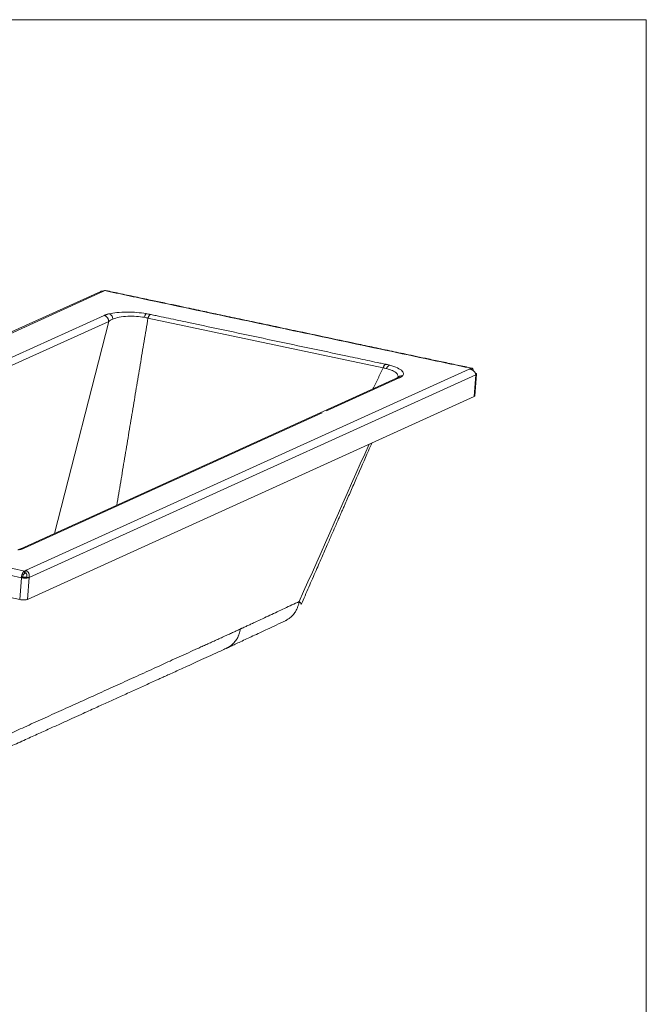
# Model space of a CAD drawing. Units: millimetres. Extents: x 15 to 832, y 9 to 585.
# Drawn here: x 649 to 832, y 297 to 585 of the extents above; entities that cross this region are included whole.
import ezdxf

# ---------------------------------------------------------------- set-up
doc = ezdxf.new("R2010")
doc.units = ezdxf.units.MM
doc.layers.add('1', color=7, linetype='Continuous', true_color=0xffffff)

msp = doc.modelspace()

# ---------------------------------------------------------------- linework, layer by layer
at = {"layer": '1', "color": 18, "linetype": 'Continuous', "lineweight": 18}
for p, q in [((14.84, 584.51), (831.91, 584.51)), ((831.91, 584.51), (831.91, 8.54)), ((672.26, 505.05), (542.19, 446.02)), ((758.84, 479.64), (648.94, 429.76)), ((781.76, 474.48), (782.21, 480.88)), ((781.56, 474.29), (650.86, 414.97)), ((648.61, 414.93), (541.34, 437.65)), ((650.37, 422.66), (650.35, 422.67))]:
    msp.add_line(p, q, dxfattribs=at)
at = {"layer": '1', "color": 18, "linetype": 'Continuous', "lineweight": 13}
for p, q in [((543.2, 446.17), (672.91, 505.04)), ((673.27, 498.01), (563.38, 448.14)), ((564.7, 446.41), (674.6, 496.28)), ((658.79, 434.24), (674.6, 496.28)), ((686.1, 497.24), (754.91, 482.66)), ((780.12, 482.33), (650.41, 423.46)), ((782.02, 480.65), (651.32, 421.33)), ((738.35, 470.08), (759.61, 479.72)), ((782.02, 480.65), (781.56, 474.29)), ((649.71, 429.85), (737.04, 469.48)), ((648.61, 414.93), (649.07, 421.3)), ((650.86, 414.97), (651.32, 421.33))]:
    msp.add_line(p, q, dxfattribs=at)
at = {"layer": '1', "color": 18, "linetype": 'Continuous', "lineweight": 18}
for centre, start_param, end_param in [((780.09, 474.6), 5.815856, 6.283192), ((649.39, 415.28), 4.245059, 5.815856)]:
    msp.add_ellipse(centre, major_axis=(1.66, -0.12), ratio=0.27395, start_param=start_param, end_param=end_param, dxfattribs=at)
for points, knots in [([(672.26, 505.05), (672.28, 505.06), (672.29, 505.06), (672.31, 505.07), (672.32, 505.07), (672.32, 505.07), (672.33, 505.08), (672.34, 505.08), (672.35, 505.08), (672.38, 505.09), (672.4, 505.1), (672.47, 505.11), (672.5, 505.11), (672.54, 505.11), (672.55, 505.11), (672.55, 505.11), (672.56, 505.11), (672.57, 505.11), (672.58, 505.11), (672.6, 505.11), (672.62, 505.11), (672.65, 505.11), (672.67, 505.1), (672.7, 505.1), (672.71, 505.1), (672.73, 505.1), (672.74, 505.09), (672.77, 505.08), (672.8, 505.08), (672.86, 505.06), (672.89, 505.05), (672.91, 505.04)], [0, 0, 0, 0, 0.055416, 0.055416, 0.075094, 0.075094, 0.094773, 0.094773, 0.134131, 0.134131, 0.212846, 0.212846, 0.370277, 0.370277, 0.389956, 0.389956, 0.409635, 0.409635, 0.448992, 0.448992, 0.527708, 0.527708, 0.606423, 0.606423, 0.645781, 0.645781, 0.685139, 0.685139, 0.842569, 0.842569, 1, 1, 1, 1]), ([(673.65, 505.31), (673.64, 505.32), (673.62, 505.32), (673.58, 505.33), (673.56, 505.33), (673.51, 505.32), (673.49, 505.32), (673.45, 505.3), (673.42, 505.29), (673.4, 505.28)], [0, 0, 0, 0, 0.174293, 0.174293, 0.449529, 0.449529, 0.724764, 0.724764, 1, 1, 1, 1]), ([(780.89, 482.6), (779.48, 482.9), (776.58, 483.51), (772.34, 484.4), (768.34, 485.25), (764.77, 486), (761.66, 486.66), (758.85, 487.26), (756.21, 487.81), (753.59, 488.37), (750.97, 488.92), (746, 489.98), (738.66, 491.53), (730.14, 493.34), (722.79, 494.89), (716.7, 496.18), (710.85, 497.42), (706.41, 498.36), (703.16, 499.05), (700.83, 499.55), (698.07, 500.13), (694.87, 500.81), (691.28, 501.57), (687.28, 502.42), (682.88, 503.35), (678.3, 504.32), (675.17, 504.99), (673.65, 505.31)], [0, 0, 0, 0, 0.039551, 0.081071, 0.118445, 0.151659, 0.180715, 0.205613, 0.230295, 0.254427, 0.278858, 0.303587, 0.393713, 0.484185, 0.541758, 0.599319, 0.654506, 0.705558, 0.723521, 0.745237, 0.770975, 0.800733, 0.834513, 0.871604, 0.912575, 0.957415, 1, 1, 1, 1]), ([(685.58, 498.54), (684.71, 498.68), (683.78, 498.8), (681.87, 498.95), (680.87, 499), (678.88, 499), (677.89, 498.95), (676.17, 498.77), (675.42, 498.65), (674.78, 498.5)], [0, 0, 0, 0, 0.23682, 0.23682, 0.486152, 0.486152, 0.75473, 0.75473, 1, 1, 1, 1]), ([(674.6, 496.28), (674.77, 496.41), (674.96, 496.52), (675.38, 496.75), (675.61, 496.85), (675.85, 496.95)], [0, 0, 0, 0, 0.5, 0.5, 1, 1, 1, 1]), ([(675.85, 496.95), (676.39, 497.16), (677.02, 497.34), (678.47, 497.63), (679.31, 497.72), (681.01, 497.8), (681.86, 497.79), (683.51, 497.68), (684.31, 497.59), (685.06, 497.46)], [0, 0, 0, 0, 0.24527, 0.24527, 0.513848, 0.513848, 0.76318, 0.76318, 1, 1, 1, 1]), ([(755.89, 482.45), (756.55, 482.29), (757.13, 482.09), (758.13, 481.64), (758.53, 481.38), (759.1, 480.82), (759.25, 480.52), (759.26, 480.15), (759.26, 480.1), (759.25, 480.04)], [0, 0, 0, 0, 0.295575, 0.295575, 0.606765, 0.606765, 0.941978, 0.941978, 1, 1, 1, 1]), ([(756.75, 483.46), (756.78, 483.46), (756.8, 483.45), (757.05, 483.38), (757.26, 483.32), (757.88, 483.13), (758.27, 483), (759.31, 482.58), (759.86, 482.27), (760.61, 481.66), (760.82, 481.34), (760.85, 480.89), (760.82, 480.74), (760.69, 480.51), (760.62, 480.42), (760.54, 480.33)], [0, 0, 0, 0, 0.00741, 0.00741, 0.076919, 0.076919, 0.215937, 0.215937, 0.493973, 0.493973, 0.772009, 0.772009, 0.911026, 0.911026, 1, 1, 1, 1]), ([(780.12, 482.33), (780.15, 482.33), (780.19, 482.32), (780.24, 482.32), (780.24, 482.32), (780.24, 482.32), (780.24, 482.32), (780.24, 482.32), (780.24, 482.32), (780.25, 482.32), (780.25, 482.32), (780.26, 482.31), (780.27, 482.31), (780.31, 482.31), (780.34, 482.3), (780.38, 482.29), (780.38, 482.29), (780.39, 482.29), (780.39, 482.29), (780.41, 482.29), (780.41, 482.29), (780.44, 482.28), (780.45, 482.28), (780.49, 482.27), (780.52, 482.26), (780.6, 482.24), (780.64, 482.22), (780.7, 482.2), (780.71, 482.2), (780.74, 482.19), (780.75, 482.18), (780.79, 482.16), (780.82, 482.15), (780.91, 482.11), (780.97, 482.08), (781.07, 482.02), (781.1, 482), (781.16, 481.96), (781.19, 481.94), (781.23, 481.91), (781.24, 481.9), (781.26, 481.89), (781.26, 481.88), (781.29, 481.87), (781.3, 481.85), (781.35, 481.82), (781.37, 481.79), (781.41, 481.76), (781.41, 481.75), (781.43, 481.74), (781.43, 481.74), (781.45, 481.72), (781.46, 481.71), (781.5, 481.66), (781.53, 481.63), (781.57, 481.6), (781.57, 481.59), (781.57, 481.59), (781.58, 481.58), (781.59, 481.57), (781.59, 481.57), (781.61, 481.55), (781.62, 481.53), (781.65, 481.49), (781.67, 481.46), (781.71, 481.41), (781.73, 481.38), (781.76, 481.33), (781.78, 481.3), (781.82, 481.22), (781.85, 481.17), (781.88, 481.12), (781.88, 481.11), (781.88, 481.1), (781.88, 481.1), (781.89, 481.08), (781.9, 481.07), (781.91, 481.04), (781.92, 481.02), (781.94, 480.95), (781.96, 480.91), (781.97, 480.85), (781.98, 480.85), (781.98, 480.84), (781.98, 480.84), (781.98, 480.83), (781.98, 480.82), (781.99, 480.8), (781.99, 480.79), (782, 480.76), (782, 480.75), (782, 480.74), (782, 480.74), (782, 480.74), (782, 480.74), (782, 480.73), (782, 480.73), (782, 480.72), (782.01, 480.72), (782.01, 480.71), (782.01, 480.7), (782.01, 480.68), (782.01, 480.67), (782.02, 480.66), (782.02, 480.65), (782.02, 480.65)], [0, 0, 0, 0, 0.0625, 0.0625, 0.064453, 0.064453, 0.066406, 0.066406, 0.070313, 0.070313, 0.078125, 0.078125, 0.09375, 0.09375, 0.125, 0.125, 0.128906, 0.128906, 0.132813, 0.132813, 0.140625, 0.140625, 0.15625, 0.15625, 0.1875, 0.1875, 0.25, 0.25, 0.265625, 0.265625, 0.28125, 0.28125, 0.3125, 0.3125, 0.375, 0.375, 0.40625, 0.40625, 0.4375, 0.4375, 0.445312, 0.445312, 0.453125, 0.453125, 0.46875, 0.46875, 0.5, 0.5, 0.507812, 0.507812, 0.515625, 0.515625, 0.53125, 0.53125, 0.5625, 0.5625, 0.566406, 0.566406, 0.570312, 0.570312, 0.578125, 0.578125, 0.59375, 0.59375, 0.625, 0.625, 0.65625, 0.65625, 0.6875, 0.6875, 0.75, 0.75, 0.757813, 0.757813, 0.765625, 0.765625, 0.78125, 0.78125, 0.8125, 0.8125, 0.875, 0.875, 0.878906, 0.878906, 0.882813, 0.882813, 0.890625, 0.890625, 0.90625, 0.90625, 0.9375, 0.9375, 0.939453, 0.939453, 0.941406, 0.941406, 0.945313, 0.945313, 0.953125, 0.953125, 0.96875, 0.96875, 0.984375, 0.984375, 1, 1, 1, 1]), ([(781.32, 481.84), (781.31, 481.86), (781.31, 481.87), (781.28, 482.07), (781.23, 482.24), (781.1, 482.48), (781.01, 482.56), (780.83, 482.62), (780.73, 482.61), (780.63, 482.57)], [0, 0, 0, 0, 0.030675, 0.030675, 0.353783, 0.353783, 0.676892, 0.676892, 1, 1, 1, 1]), ([(782.02, 480.65), (782.1, 480.68), (782.18, 480.74), (782.2, 480.8), (782.2, 480.8), (782.2, 480.8), (782.2, 480.8), (782.2, 480.81), (782.2, 480.81), (782.21, 480.81), (782.21, 480.81), (782.21, 480.82), (782.21, 480.83), (782.21, 480.85), (782.21, 480.86), (782.2, 480.91), (782.18, 480.95), (782.09, 481.04), (782.04, 481.07), (781.93, 481.13), (781.89, 481.15), (781.85, 481.16)], [0, 0, 0, 0, 0.348311, 0.348311, 0.353753, 0.353753, 0.359195, 0.359195, 0.37008, 0.37008, 0.39185, 0.39185, 0.435388, 0.435388, 0.522466, 0.522466, 0.696621, 0.696621, 0.870777, 0.870777, 1, 1, 1, 1]), ([(730.94, 413.46), (731.68, 415.16), (733.13, 418.49), (735.21, 423.24), (737.07, 427.5), (738.66, 431.15), (739.98, 434.17), (740.99, 436.48), (741.71, 438.13), (742.19, 439.21), (742.51, 439.94), (742.75, 440.5), (743.02, 441.11), (743.38, 441.93), (743.91, 443.16), (744.61, 444.76), (745.44, 446.65), (746.29, 448.59), (748.02, 452.52), (749.79, 456.55), (751.28, 459.94), (751.62, 460.7)], [0, 0, 0, 0, 0.107801, 0.210871, 0.300893, 0.377857, 0.441754, 0.492576, 0.523816, 0.546681, 0.561171, 0.56976, 0.582241, 0.599619, 0.621895, 0.660234, 0.701209, 0.742264, 0.783407, 0.951745, 1, 1, 1, 1]), ([(651.32, 421.33), (651.32, 421.33), (651.32, 421.34), (651.32, 421.35), (651.32, 421.35), (651.32, 421.37), (651.33, 421.38), (651.33, 421.39), (651.33, 421.4), (651.33, 421.41), (651.33, 421.41), (651.33, 421.42), (651.34, 421.42), (651.34, 421.45), (651.34, 421.47), (651.35, 421.5), (651.35, 421.52), (651.35, 421.54), (651.36, 421.55), (651.36, 421.57), (651.36, 421.58), (651.37, 421.64), (651.37, 421.7), (651.37, 421.78), (651.37, 421.8), (651.37, 421.84), (651.37, 421.85), (651.37, 421.88), (651.37, 421.89), (651.37, 421.95), (651.37, 422.01), (651.36, 422.1), (651.35, 422.14), (651.34, 422.2), (651.33, 422.24), (651.32, 422.31), (651.31, 422.34), (651.3, 422.39), (651.29, 422.41), (651.29, 422.43), (651.28, 422.44), (651.28, 422.46), (651.28, 422.47), (651.26, 422.51), (651.25, 422.55), (651.23, 422.6), (651.22, 422.61), (651.21, 422.64), (651.21, 422.64), (651.2, 422.66), (651.2, 422.67), (651.18, 422.7), (651.17, 422.73), (651.14, 422.78), (651.14, 422.8), (651.12, 422.82), (651.12, 422.83), (651.11, 422.84), (651.11, 422.84), (651.1, 422.85), (651.1, 422.86), (651.06, 422.92), (651.03, 422.97), (650.97, 423.04), (650.95, 423.06), (650.92, 423.11), (650.9, 423.13), (650.84, 423.18), (650.81, 423.22), (650.77, 423.25), (650.77, 423.25), (650.76, 423.26), (650.76, 423.26), (650.74, 423.27), (650.74, 423.28), (650.71, 423.3), (650.7, 423.31), (650.65, 423.34), (650.61, 423.37), (650.57, 423.39), (650.56, 423.39), (650.55, 423.4), (650.55, 423.4), (650.53, 423.41), (650.52, 423.42), (650.5, 423.43), (650.48, 423.43), (650.47, 423.44), (650.46, 423.44), (650.46, 423.44), (650.46, 423.44), (650.45, 423.45), (650.45, 423.45), (650.43, 423.46), (650.42, 423.46), (650.41, 423.46)], [0, 0, 0, 0, 0.007813, 0.007813, 0.015625, 0.015625, 0.03125, 0.03125, 0.039062, 0.039062, 0.046875, 0.046875, 0.0625, 0.0625, 0.09375, 0.09375, 0.109375, 0.109375, 0.117188, 0.117188, 0.125, 0.125, 0.1875, 0.1875, 0.21875, 0.21875, 0.234375, 0.234375, 0.25, 0.25, 0.3125, 0.3125, 0.34375, 0.34375, 0.375, 0.375, 0.40625, 0.40625, 0.421875, 0.421875, 0.429688, 0.429688, 0.4375, 0.4375, 0.46875, 0.46875, 0.484375, 0.484375, 0.492188, 0.492188, 0.5, 0.5, 0.53125, 0.53125, 0.546875, 0.546875, 0.554688, 0.554688, 0.558594, 0.558594, 0.5625, 0.5625, 0.625, 0.625, 0.65625, 0.65625, 0.6875, 0.6875, 0.75, 0.75, 0.757812, 0.757812, 0.765625, 0.765625, 0.78125, 0.78125, 0.8125, 0.8125, 0.875, 0.875, 0.882812, 0.882812, 0.890625, 0.890625, 0.90625, 0.90625, 0.9375, 0.9375, 0.953125, 0.953125, 0.960938, 0.960938, 0.96875, 0.96875, 1, 1, 1, 1]), ([(649.07, 421.3), (649.07, 421.35), (649.08, 421.4), (649.09, 421.5), (649.09, 421.55), (649.11, 421.65), (649.12, 421.71), (649.14, 421.81), (649.15, 421.87), (649.17, 421.98), (649.19, 422.03), (649.22, 422.14), (649.24, 422.19), (649.27, 422.3), (649.29, 422.35), (649.33, 422.45), (649.35, 422.5), (649.39, 422.6), (649.42, 422.64), (649.46, 422.73), (649.49, 422.77), (649.53, 422.85), (649.56, 422.89), (649.61, 422.96), (649.63, 422.99), (649.68, 423.05), (649.71, 423.08), (649.76, 423.13), (649.78, 423.15), (649.83, 423.19), (649.86, 423.21), (649.91, 423.24), (649.93, 423.25), (649.95, 423.26)], [0, 0, 0, 0, 0.0625, 0.0625, 0.125, 0.125, 0.1875, 0.1875, 0.25, 0.25, 0.3125, 0.3125, 0.375, 0.375, 0.4375, 0.4375, 0.5, 0.5, 0.5625, 0.5625, 0.625, 0.625, 0.6875, 0.6875, 0.75, 0.75, 0.8125, 0.8125, 0.875, 0.875, 0.9375, 0.9375, 1, 1, 1, 1]), ([(649.07, 421.3), (649.26, 421.26), (649.47, 421.23), (649.91, 421.19), (650.13, 421.18), (650.54, 421.18), (650.74, 421.2), (651.07, 421.25), (651.21, 421.29), (651.32, 421.33)], [0, 0, 0, 0, 0.25, 0.25, 0.5, 0.5, 0.75, 0.75, 1, 1, 1, 1]), ([(649.46, 421.48), (649.46, 421.57), (649.48, 421.68), (649.53, 421.9), (649.56, 422.01), (649.65, 422.2), (649.7, 422.28), (649.8, 422.4), (649.85, 422.44), (649.89, 422.46)], [0, 0, 0, 0, 0.25, 0.25, 0.5, 0.5, 0.75, 0.75, 1, 1, 1, 1]), ([(649.46, 421.48), (649.51, 421.47), (649.56, 421.46), (649.66, 421.44), (649.71, 421.43), (649.82, 421.42), (649.88, 421.42), (649.99, 421.41), (650.04, 421.41), (650.14, 421.41), (650.19, 421.42), (650.29, 421.42), (650.33, 421.43), (650.42, 421.44), (650.46, 421.45), (650.53, 421.47), (650.56, 421.48), (650.58, 421.49)], [0, 0, 0, 0, 0.125, 0.125, 0.25, 0.25, 0.375, 0.375, 0.5, 0.5, 0.625, 0.625, 0.75, 0.75, 0.875, 0.875, 1, 1, 1, 1]), ([(650.35, 422.67), (650.32, 422.65), (650.28, 422.63), (650.2, 422.6), (650.16, 422.58), (650.05, 422.53), (649.97, 422.49), (649.89, 422.46)], [0, 0, 0, 0, 0.25, 0.25, 0.5, 0.5, 1, 1, 1, 1]), ([(650.58, 421.49), (650.58, 421.49), (650.58, 421.49), (650.58, 421.49), (650.58, 421.49), (650.58, 421.49), (650.58, 421.49), (650.58, 421.49), (650.58, 421.49), (650.58, 421.49), (650.58, 421.49), (650.58, 421.5), (650.59, 421.5), (650.59, 421.51), (650.59, 421.52), (650.6, 421.53), (650.6, 421.53), (650.6, 421.53), (650.6, 421.53), (650.6, 421.53), (650.6, 421.53), (650.6, 421.53), (650.6, 421.53), (650.6, 421.53), (650.6, 421.54), (650.6, 421.55), (650.61, 421.56), (650.61, 421.58), (650.62, 421.59), (650.62, 421.6), (650.62, 421.61), (650.62, 421.61), (650.62, 421.62), (650.62, 421.62), (650.62, 421.62), (650.62, 421.62), (650.62, 421.62), (650.62, 421.62), (650.62, 421.62), (650.63, 421.65), (650.64, 421.69), (650.65, 421.73), (650.65, 421.74), (650.65, 421.76), (650.66, 421.77), (650.66, 421.78), (650.66, 421.79), (650.66, 421.79), (650.66, 421.79), (650.66, 421.79), (650.66, 421.79), (650.66, 421.79), (650.66, 421.79), (650.66, 421.79), (650.66, 421.82), (650.67, 421.85), (650.67, 421.9), (650.67, 421.92), (650.67, 421.95), (650.67, 421.96), (650.67, 421.98), (650.67, 421.99), (650.67, 421.99), (650.67, 421.99), (650.67, 421.99), (650.67, 421.99), (650.67, 421.99), (650.67, 421.99), (650.67, 422.01), (650.67, 422.04), (650.66, 422.07), (650.66, 422.09), (650.66, 422.1), (650.66, 422.1), (650.66, 422.1), (650.66, 422.1), (650.66, 422.1), (650.66, 422.1), (650.66, 422.1), (650.66, 422.1), (650.66, 422.12), (650.65, 422.14), (650.65, 422.17), (650.65, 422.18), (650.64, 422.2), (650.64, 422.21), (650.64, 422.21), (650.64, 422.21), (650.64, 422.21), (650.64, 422.21), (650.64, 422.21), (650.64, 422.21), (650.64, 422.21), (650.64, 422.23), (650.63, 422.24), (650.63, 422.27), (650.62, 422.28), (650.62, 422.29), (650.62, 422.3), (650.61, 422.31), (650.61, 422.31), (650.61, 422.31), (650.61, 422.31), (650.61, 422.31), (650.61, 422.32), (650.61, 422.32), (650.61, 422.32), (650.61, 422.32), (650.61, 422.33), (650.6, 422.35), (650.59, 422.38), (650.58, 422.39), (650.58, 422.4), (650.58, 422.4), (650.58, 422.4), (650.58, 422.4), (650.58, 422.4), (650.58, 422.4), (650.58, 422.4), (650.56, 422.43), (650.55, 422.45), (650.53, 422.48), (650.53, 422.49), (650.52, 422.51), (650.51, 422.52), (650.51, 422.52), (650.5, 422.53), (650.5, 422.53), (650.5, 422.53), (650.5, 422.53), (650.5, 422.53), (650.5, 422.53), (650.5, 422.53), (650.5, 422.53), (650.5, 422.53), (650.49, 422.55), (650.48, 422.56), (650.46, 422.58), (650.45, 422.59), (650.44, 422.6), (650.44, 422.6), (650.43, 422.61), (650.43, 422.61), (650.43, 422.61), (650.43, 422.61), (650.43, 422.61), (650.43, 422.61), (650.43, 422.61), (650.43, 422.61), (650.43, 422.61), (650.42, 422.62), (650.41, 422.63), (650.4, 422.64), (650.39, 422.64), (650.39, 422.65), (650.39, 422.65), (650.39, 422.65), (650.38, 422.65), (650.38, 422.65), (650.38, 422.65), (650.38, 422.65), (650.38, 422.65), (650.38, 422.65), (650.38, 422.65), (650.38, 422.65), (650.38, 422.65), (650.38, 422.65), (650.38, 422.65), (650.37, 422.66), (650.37, 422.66), (650.37, 422.66), (650.37, 422.66), (650.37, 422.66), (650.37, 422.66), (650.37, 422.66), (650.37, 422.66), (650.37, 422.66), (650.37, 422.66), (650.37, 422.66), (650.37, 422.66), (650.37, 422.66)], [0, 0, 0, 0, 0.000031, 0.000031, 0.000061, 0.000122, 0.000244, 0.000488, 0.000977, 0.001953, 0.003906, 0.007812, 0.015625, 0.03125, 0.039062, 0.041016, 0.041504, 0.041626, 0.041626, 0.041748, 0.041748, 0.041992, 0.042969, 0.046875, 0.0625, 0.0625, 0.09375, 0.09375, 0.109375, 0.109375, 0.117187, 0.121094, 0.123047, 0.124023, 0.124512, 0.124756, 0.124878, 0.124878, 0.125, 0.125, 0.1875, 0.1875, 0.21875, 0.21875, 0.234375, 0.242188, 0.246094, 0.248047, 0.249023, 0.249512, 0.249756, 0.249878, 0.249878, 0.25, 0.25, 0.3125, 0.3125, 0.34375, 0.34375, 0.359375, 0.367188, 0.371094, 0.373047, 0.374023, 0.374512, 0.374756, 0.374756, 0.375, 0.375, 0.40625, 0.421875, 0.429688, 0.433594, 0.435547, 0.436523, 0.437012, 0.437256, 0.437378, 0.437378, 0.4375, 0.4375, 0.46875, 0.46875, 0.484375, 0.492188, 0.496094, 0.498047, 0.499023, 0.499512, 0.499756, 0.499878, 0.499878, 0.5, 0.5, 0.53125, 0.53125, 0.546875, 0.546875, 0.554688, 0.558594, 0.560547, 0.561523, 0.562012, 0.562256, 0.562378, 0.562439, 0.562439, 0.5625, 0.5625, 0.59375, 0.609375, 0.617188, 0.621094, 0.623047, 0.624023, 0.624512, 0.624756, 0.624756, 0.625, 0.625, 0.6875, 0.6875, 0.71875, 0.71875, 0.734375, 0.742188, 0.746094, 0.748047, 0.749023, 0.749512, 0.749756, 0.749878, 0.749939, 0.749939, 0.75, 0.75, 0.8125, 0.8125, 0.84375, 0.84375, 0.859375, 0.867187, 0.871094, 0.873047, 0.874023, 0.874512, 0.874756, 0.874878, 0.874878, 0.875, 0.875, 0.90625, 0.90625, 0.9375, 0.9375, 0.953125, 0.953125, 0.957031, 0.958008, 0.958252, 0.958313, 0.958313, 0.958374, 0.958374, 0.958496, 0.958984, 0.960937, 0.96875, 0.984375, 0.992187, 0.996094, 0.998047, 0.999023, 0.999512, 0.999756, 0.999878, 0.999939, 0.999969, 0.999969, 1, 1, 1, 1]), ([(730.94, 413.46), (730.94, 413.47), (730.95, 413.47), (730.95, 413.47), (730.95, 413.48), (730.96, 413.49), (730.96, 413.49), (730.97, 413.51), (730.97, 413.52), (730.97, 413.54), (730.97, 413.55), (730.96, 413.56), (730.96, 413.57), (730.96, 413.57), (730.96, 413.58), (730.96, 413.58), (730.96, 413.58), (730.96, 413.59), (730.96, 413.6), (730.95, 413.62), (730.95, 413.62), (730.94, 413.64), (730.93, 413.65), (730.92, 413.67), (730.92, 413.68), (730.91, 413.7), (730.9, 413.71), (730.89, 413.74), (730.88, 413.75), (730.87, 413.76), (730.87, 413.76), (730.87, 413.77), (730.87, 413.77), (730.86, 413.78), (730.85, 413.79), (730.84, 413.81), (730.83, 413.82), (730.81, 413.84), (730.8, 413.86), (730.78, 413.88), (730.77, 413.9), (730.75, 413.92), (730.74, 413.94), (730.73, 413.96), (730.72, 413.96), (730.72, 413.96), (730.72, 413.97), (730.71, 413.97), (730.71, 413.98), (730.7, 413.99), (730.68, 414.01), (730.67, 414.02), (730.64, 414.05), (730.63, 414.06), (730.61, 414.09), (730.6, 414.1), (730.59, 414.11), (730.59, 414.12), (730.58, 414.12), (730.58, 414.12), (730.58, 414.12), (730.58, 414.12), (730.57, 414.14), (730.56, 414.15), (730.53, 414.18), (730.52, 414.19), (730.49, 414.21), (730.48, 414.23), (730.46, 414.25), (730.45, 414.26), (730.43, 414.28), (730.42, 414.29), (730.4, 414.31), (730.39, 414.32), (730.37, 414.34), (730.37, 414.34), (730.36, 414.35)], [0, 0, 0, 0, 0.020294, 0.020294, 0.055283, 0.055283, 0.090273, 0.090273, 0.160252, 0.160252, 0.195241, 0.195241, 0.212736, 0.221484, 0.225857, 0.225857, 0.230231, 0.230231, 0.26522, 0.26522, 0.30021, 0.30021, 0.335199, 0.335199, 0.370189, 0.370189, 0.405178, 0.405178, 0.440168, 0.440168, 0.444542, 0.444542, 0.448915, 0.457663, 0.475157, 0.475157, 0.510147, 0.510147, 0.545136, 0.545136, 0.580126, 0.580126, 0.615115, 0.615115, 0.623863, 0.623863, 0.628237, 0.628237, 0.63261, 0.650105, 0.650105, 0.685094, 0.685094, 0.720084, 0.720084, 0.737579, 0.746326, 0.7507, 0.752887, 0.75398, 0.75398, 0.755073, 0.755073, 0.790063, 0.790063, 0.825052, 0.825052, 0.860042, 0.860042, 0.895031, 0.895031, 0.930021, 0.930021, 0.96501, 0.96501, 1, 1, 1, 1]), ([(709.02, 400.64), (709.11, 400.68), (709.3, 400.77), (709.73, 400.97), (710.51, 401.33), (711.7, 401.88), (713.26, 402.61), (714.97, 403.41), (716.86, 404.29), (718.92, 405.25), (721.19, 406.32), (723.67, 407.48), (725.4, 408.29), (726.3, 408.72)], [0, 0, 0, 0, 0.018123, 0.038379, 0.074946, 0.154877, 0.24218, 0.34455, 0.450699, 0.569315, 0.700403, 0.843964, 1, 1, 1, 1]), ([(640.92, 369.73), (642.44, 370.42), (645.38, 371.75), (649.64, 373.67), (653.6, 375.47), (657.26, 377.12), (660.61, 378.64), (663.67, 380.03), (666.37, 381.25), (668.72, 382.32), (670.75, 383.24), (672.62, 384.09), (674.4, 384.89), (676.13, 385.68), (678.49, 386.75), (681.44, 388.09), (685, 389.71), (687.7, 390.94), (689.64, 391.82), (690.91, 392.4), (692.38, 393.07), (694.09, 393.84), (696.02, 394.72), (698.18, 395.7), (700.57, 396.79), (703.18, 397.98), (706.02, 399.28), (707.99, 400.17), (709.02, 400.64)], [0, 0, 0, 0, 0.066917, 0.12944, 0.18757, 0.241305, 0.290646, 0.335592, 0.376143, 0.409453, 0.439071, 0.465897, 0.491978, 0.517393, 0.542141, 0.59591, 0.647484, 0.69902, 0.714699, 0.733037, 0.754716, 0.779735, 0.808096, 0.839796, 0.874837, 0.913218, 0.954939, 1, 1, 1, 1])]:
    msp.add_open_spline(points, degree=3, knots=knots, dxfattribs=at)
for points, degree in [([(672.91, 505.04), (673.07, 505.12), (673.23, 505.2), (673.4, 505.28)], 3), ([(780.63, 482.57), (780.47, 482.49), (780.3, 482.41), (780.12, 482.33)], 3), ([(780.63, 482.57), (780.63, 482.45), (780.62, 482.34), (780.61, 482.23)], 3), ([(759.23, 479.86), (759.21, 479.82), (758.83, 479.64)], 2), ([(759.23, 479.95), (759.23, 479.86)], 1), ([(648.94, 429.76), (648.62, 429.62), (648.06, 429.46)], 2), ([(650.41, 423.46), (650.26, 423.39), (650.11, 423.33), (649.95, 423.26)], 3), ([(650.41, 423.46), (650.35, 422.67)], 1), ([(650.41, 423.46), (650.39, 423.2), (650.38, 422.93), (650.37, 422.66)], 3), ([(649.07, 421.3), (649.46, 421.48)], 1), ([(649.95, 423.26), (649.93, 423), (649.91, 422.73), (649.89, 422.46)], 3), ([(651.32, 421.33), (651.07, 421.38), (650.83, 421.43), (650.58, 421.49)], 3)]:
    msp.add_open_spline(points, degree=degree, dxfattribs=at)
at = {"layer": '1', "color": 18, "linetype": 'Continuous', "lineweight": 13}
for points, knots in [([(673.4, 505.28), (675.63, 504.8), (678.98, 504.09), (682.89, 503.25), (684.84, 502.84), (685.68, 502.66), (686.24, 502.54), (686.52, 502.48), (691.26, 501.48), (695.73, 500.53), (709.14, 497.69), (727.01, 493.91), (744.88, 490.12), (758.29, 487.28), (762.75, 486.34), (767.5, 485.33), (767.78, 485.27), (768.34, 485.15), (769.18, 484.98), (771.13, 484.56), (775.04, 483.74), (778.4, 483.04), (780.63, 482.57)], [0, 0, 0, 0, 0.0625, 0.09375, 0.109375, 0.117188, 0.117188, 0.125, 0.125, 0.25, 0.25, 0.5, 0.75, 0.75, 0.875, 0.875, 0.882812, 0.882812, 0.890625, 0.90625, 0.9375, 1, 1, 1, 1]), ([(686.81, 498.31), (686.61, 498.35), (686.41, 498.39), (686, 498.47), (685.79, 498.5), (685.58, 498.54)], [0, 0, 0, 0, 0.5, 0.5, 1, 1, 1, 1]), ([(686.81, 498.31), (686.87, 498.3), (686.94, 498.28), (687.24, 498.22), (687.49, 498.17), (688.21, 498.01), (688.7, 497.91), (690.15, 497.6), (691.13, 497.39), (694.04, 496.78), (695.98, 496.37), (701.8, 495.13), (709.57, 493.49), (721.21, 491.02), (732.86, 488.55), (740.62, 486.91), (746.45, 485.68), (748.39, 485.27), (751.3, 484.65), (752.27, 484.44), (753.72, 484.14), (754.21, 484.03), (754.94, 483.88), (755.18, 483.83), (755.49, 483.76), (755.55, 483.75), (755.62, 483.73)], [0, 0, 0, 0, 0.002829, 0.002829, 0.013407, 0.013407, 0.034563, 0.034563, 0.076875, 0.076875, 0.1615, 0.1615, 0.33075, 0.5, 0.669249, 0.838499, 0.838499, 0.923124, 0.923124, 0.965436, 0.965436, 0.986593, 0.986593, 0.997171, 0.997171, 1, 1, 1, 1]), ([(685.06, 497.46), (685.24, 497.42), (685.42, 497.39), (685.76, 497.32), (685.93, 497.28), (686.1, 497.24)], [0, 0, 0, 0, 0.5, 0.5, 1, 1, 1, 1]), ([(754.91, 482.66), (755.08, 482.63), (755.25, 482.6), (755.58, 482.53), (755.74, 482.49), (755.89, 482.45)], [0, 0, 0, 0, 0.5, 0.5, 1, 1, 1, 1]), ([(755.62, 483.73), (755.67, 483.72), (755.73, 483.71), (755.91, 483.67), (756.02, 483.64), (756.35, 483.57), (756.55, 483.52), (756.75, 483.46)], [0, 0, 0, 0, 0.143021, 0.143021, 0.450537, 0.450537, 1, 1, 1, 1]), ([(759.61, 479.72), (759.56, 479.73), (759.47, 479.74), (759.34, 479.75), (759.21, 479.74), (759.08, 479.72), (758.96, 479.69), (758.88, 479.65), (758.84, 479.64), (758.83, 479.64)], [0, 0, 0, 0, 0.16601, 0.332019, 0.498029, 0.664038, 0.830048, 0.996057, 1, 1, 1, 1]), ([(760.54, 480.33), (760.4, 480.35), (760.12, 480.34), (759.73, 480.23), (759.43, 480.05), (759.29, 479.91), (759.24, 479.86)], [0, 0, 0, 0, 0.284881, 0.569763, 0.854644, 1, 1, 1, 1]), ([(648.65, 429.48), (648.84, 429.53), (649.01, 429.58), (649.37, 429.71), (649.55, 429.78), (649.71, 429.85)], [0, 0, 0, 0, 0.461302, 0.461302, 1, 1, 1, 1]), ([(649.71, 429.85), (649.57, 429.88), (649.31, 429.89), (649.06, 429.82), (648.95, 429.77)], [0, 0, 0, 0, 0.537296, 1, 1, 1, 1]), ([(730.36, 414.35), (728.93, 413.67), (727.5, 413), (725.35, 411.99), (724.63, 411.66), (723.2, 410.99), (722.49, 410.65), (721.05, 409.98), (720.34, 409.65), (718.91, 408.98), (718.19, 408.64), (717.12, 408.14), (716.76, 407.97), (716.05, 407.64), (715.69, 407.47), (715.15, 407.22), (714.97, 407.14), (714.61, 406.97), (714.44, 406.89), (714.08, 406.73), (713.9, 406.64), (713.63, 406.52), (713.54, 406.48), (713.41, 406.42), (713.36, 406.4), (713.27, 406.36), (713.23, 406.34), (713.18, 406.32)], [0, 0, 0, 0, 0.25, 0.25, 0.375, 0.375, 0.5, 0.5, 0.625, 0.625, 0.75, 0.75, 0.8125, 0.8125, 0.875, 0.875, 0.90625, 0.90625, 0.9375, 0.9375, 0.96875, 0.96875, 0.984375, 0.984375, 0.992188, 0.992188, 1, 1, 1, 1]), ([(730.36, 414.35), (730.36, 414.35), (730.36, 414.35), (730.36, 414.35), (730.36, 414.35), (730.36, 414.35), (730.36, 414.34), (730.36, 414.34), (730.36, 414.34), (730.36, 414.33), (730.36, 414.32), (730.35, 414.29), (730.34, 414.23), (730.32, 414.12), (730.27, 413.9), (730.23, 413.71), (730.13, 413.33), (730.05, 413.09), (729.92, 412.73), (729.87, 412.61), (729.78, 412.37), (729.72, 412.26), (729.56, 411.92), (729.44, 411.7), (729.25, 411.38), (729.19, 411.27), (729.08, 411.12), (729.05, 411.07), (728.98, 410.97), (728.8, 410.72), (728.6, 410.48), (728.36, 410.21), (728.23, 410.08), (728.1, 409.96), (728.01, 409.87), (727.97, 409.83), (727.75, 409.63), (727.56, 409.48), (727.17, 409.2), (726.97, 409.08), (726.71, 408.93), (726.66, 408.9), (726.55, 408.84), (726.45, 408.79), (726.35, 408.74), (726.29, 408.72)], [0, 0, 0, 0, 0.000025, 0.000025, 0.00005, 0.0001, 0.000201, 0.000401, 0.000802, 0.001605, 0.003209, 0.006418, 0.012837, 0.025674, 0.051348, 0.102696, 0.102696, 0.205392, 0.205392, 0.256739, 0.256739, 0.308087, 0.308087, 0.410783, 0.410783, 0.462131, 0.462131, 0.487805, 0.487805, 0.513479, 0.616175, 0.616175, 0.667522, 0.693196, 0.693196, 0.71887, 0.71887, 0.821566, 0.821566, 0.924262, 0.924262, 0.949936, 0.949936, 0.97561, 1, 1, 1, 1]), ([(645.11, 375.42), (646.72, 376.15), (650.13, 377.69), (655.31, 380.03), (659.84, 382.08), (663.54, 383.76), (666.26, 384.99), (668.83, 386.15), (671.34, 387.29), (673.93, 388.47), (676.61, 389.69), (679.29, 390.9), (682.04, 392.15), (684.84, 393.42), (687.56, 394.66), (690.13, 395.83), (692.64, 396.97), (695.23, 398.15), (697.92, 399.37), (700.15, 400.38), (701.94, 401.2), (703.31, 401.82), (704.71, 402.46), (705.91, 403), (706.86, 403.44), (707.58, 403.76), (708.3, 404.09), (708.98, 404.4), (709.62, 404.69), (710.23, 404.97), (710.83, 405.24), (711.34, 405.47), (711.74, 405.66), (712.04, 405.79), (712.34, 405.93), (712.65, 406.07), (712.93, 406.2), (713.11, 406.28), (713.18, 406.32)], [0, 0, 0, 0, 0.071118, 0.14994, 0.228672, 0.270795, 0.312919, 0.348478, 0.384037, 0.423448, 0.46286, 0.502225, 0.541591, 0.583715, 0.625838, 0.661397, 0.696956, 0.736367, 0.775779, 0.815144, 0.834827, 0.85451, 0.875572, 0.896634, 0.907165, 0.917696, 0.928226, 0.938757, 0.947647, 0.956537, 0.965427, 0.974316, 0.978761, 0.983206, 0.987651, 0.992096, 0.996541, 1, 1, 1, 1]), ([(713.18, 406.32), (713.14, 406.06), (713.09, 405.81), (712.95, 405.32), (712.88, 405.08), (712.75, 404.73), (712.71, 404.62), (712.61, 404.39), (712.56, 404.27), (712.4, 403.94), (712.29, 403.72), (712.1, 403.41), (712.04, 403.3), (711.94, 403.15), (711.91, 403.1), (711.84, 403), (711.66, 402.76), (711.48, 402.52), (711.24, 402.26), (711.12, 402.13), (710.99, 402), (710.91, 401.92), (710.87, 401.88), (710.65, 401.68), (710.47, 401.53), (710.09, 401.25), (709.9, 401.12), (709.65, 400.97), (709.6, 400.94), (709.5, 400.88), (709.35, 400.8), (709.19, 400.72), (709.06, 400.66), (709.04, 400.65), (709.02, 400.64)], [0, 0, 0, 0, 0.098958, 0.098958, 0.197917, 0.197917, 0.247396, 0.247396, 0.296875, 0.296875, 0.395834, 0.395834, 0.445313, 0.445313, 0.470053, 0.470053, 0.494792, 0.593751, 0.593751, 0.64323, 0.66797, 0.66797, 0.692709, 0.692709, 0.791668, 0.791668, 0.890626, 0.890626, 0.915366, 0.915366, 0.940105, 0.989585, 0.989585, 1, 1, 1, 1])]:
    msp.add_open_spline(points, degree=3, knots=knots, dxfattribs=at)
for points, degree in [([(673.27, 498.01), (673.75, 498.23), (674.39, 498.4)], 2), ([(674.78, 498.5), (674.64, 498.47), (674.52, 498.43), (674.39, 498.4)], 3), ([(674.78, 498.5), (674.88, 498.46), (675.09, 498.35), (675.37, 498.1), (675.6, 497.76), (675.77, 497.37), (675.83, 497.09), (675.85, 496.95)], 3), ([(685.06, 497.46), (685.09, 497.56), (685.14, 497.76), (685.24, 498.03), (685.35, 498.26), (685.47, 498.43), (685.55, 498.51), (685.58, 498.54)], 3), ([(686.1, 497.24), (686.13, 497.34), (686.21, 497.54), (686.34, 497.81), (686.49, 498.04), (686.65, 498.21), (686.75, 498.28), (686.81, 498.31)], 3), ([(674.6, 496.28), (674.59, 496.33), (674.59, 496.43), (674.57, 496.58), (674.53, 496.72), (674.49, 496.86), (674.43, 497), (674.36, 497.14), (674.29, 497.27), (674.2, 497.39), (674.11, 497.5), (674, 497.61), (673.89, 497.7), (673.78, 497.79), (673.66, 497.86), (673.53, 497.92), (673.4, 497.97), (673.31, 498), (673.27, 498.01)], 3), ([(676.98, 442.49), (686.1, 497.24)], 1), ([(754.91, 482.66), (751.92, 476.5)], 1), ([(755.62, 483.73), (755.57, 483.71), (755.46, 483.63), (755.3, 483.46), (755.15, 483.24), (755.02, 482.97), (754.95, 482.77), (754.91, 482.66)], 3), ([(756.75, 483.46), (756.69, 483.44), (756.56, 483.37), (756.37, 483.22), (756.19, 483), (756.02, 482.75), (755.93, 482.55), (755.89, 482.45)], 3), ([(760.38, 480.19), (760.09, 479.94), (759.61, 479.72)], 2), ([(760.54, 480.33), (760.49, 480.28), (760.44, 480.23), (760.38, 480.19)], 3), ([(750.78, 460.32), (743.98, 444.99), (737.17, 429.67), (730.36, 414.35)], 3), ([(595.43, 432.65), (613.31, 428.86), (631.19, 425.07), (649.07, 421.3)], 3), ([(649.95, 423.26), (632.09, 427.03), (614.21, 430.82), (596.34, 434.61)], 3), ([(648.65, 429.48), (648.62, 429.47), (648.59, 429.46), (648.56, 429.45)], 3)]:
    msp.add_open_spline(points, degree=degree, dxfattribs=at)

doc.saveas('drawing.dxf')
